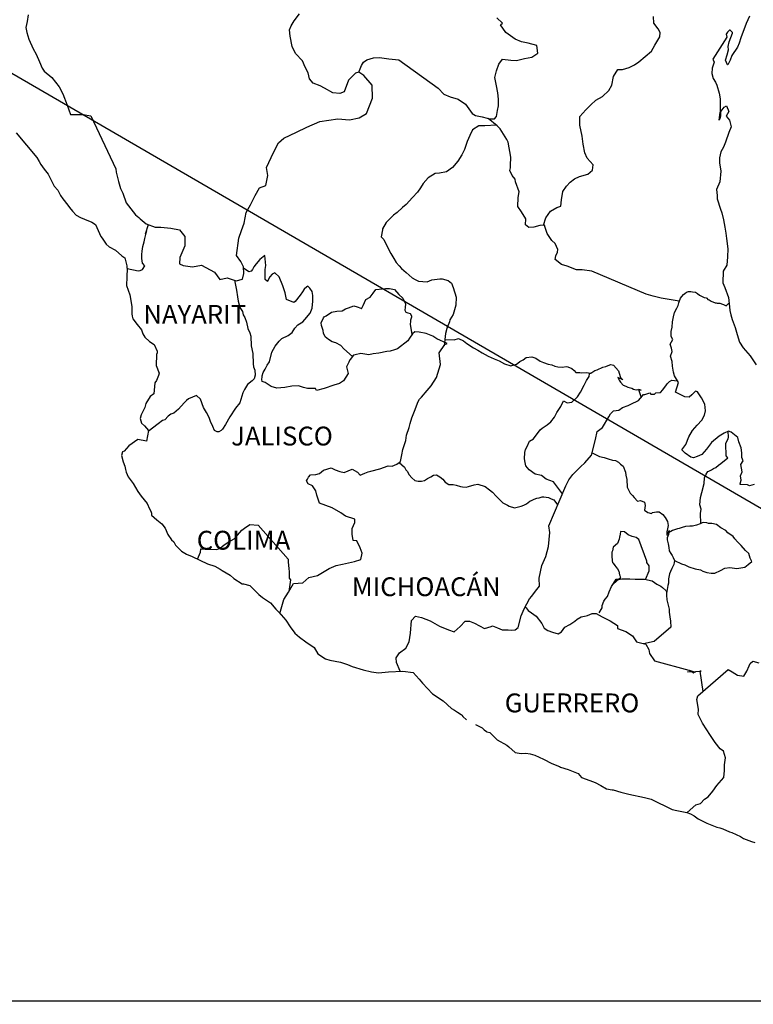
# Model space of a CAD drawing. Units: millimetres. Extents: x 789084 to 799291, y 2760400 to 2762200.
# Drawn here: x 798971 to 799064, y 2761834 to 2761959 of the extents above; entities that cross this region are included whole.
import ezdxf

# ---------------------------------------------------------------- set-up
doc = ezdxf.new("R2010")
doc.units = ezdxf.units.MM
doc.header["$LTSCALE"] = 40
doc.layers.add('Lomo', color=7, linetype='Continuous')
doc.styles.add('ROMANS', font='ROMANS', dxfattribs={"height": 0.2})
picture_1 = doc.add_image_def('image2.jpg', size_in_pixel=(1022, 614))

msp = doc.modelspace()

# ---------------------------------------------------------------- linework, layer by layer
at = {"layer": 'Lomo'}
msp.add_line((798961.11, 2761957.55), (799172.89, 2761834.61, 2.32), dxfattribs=at)
at = {"layer": 'Lomo', "color": 5, "linetype": 'Continuous'}
for p, q in [((798970.04, 2761945.07), (798972.69, 2761941.96)), ((798972.69, 2761941.96), (798972.99, 2761941.42)), ((798972.99, 2761941.42), (798973.19, 2761941.07)), ((798973.19, 2761941.07), (798973.63, 2761940.48)), ((798973.63, 2761940.48), (798974.12, 2761939.84)), ((798974.12, 2761939.84), (798974.9, 2761938.31)), ((798974.9, 2761938.31), (798975.35, 2761937.77)), ((798975.35, 2761937.77), (798975.69, 2761937.13)), ((798975.69, 2761937.13), (798975.98, 2761936.69)), ((798975.98, 2761936.69), (798976.62, 2761935.89)), ((798976.62, 2761935.89), (798976.87, 2761935.6)), ((798976.87, 2761935.6), (798977.21, 2761935.11)), ((798977.21, 2761935.11), (798977.7, 2761934.62)), ((798977.7, 2761934.62), (798978.24, 2761934.32)), ((798978.24, 2761934.32), (798978.78, 2761934.12)), ((798978.78, 2761934.12), (798979.71, 2761933.73)), ((798979.71, 2761933.73), (798980.16, 2761933.43)), ((798980.16, 2761933.43), (798980.84, 2761931.9)), ((798980.84, 2761931.9), (798980.99, 2761931.66)), ((798980.99, 2761931.66), (798981.53, 2761930.91)), ((798981.53, 2761930.91), (798981.92, 2761930.57)), ((798981.92, 2761930.57), (798982.71, 2761930.17)), ((798982.71, 2761930.17), (798983.5, 2761929.44)), ((798983.5, 2761929.44), (798983.89, 2761929.19)), ((798983.89, 2761929.19), (798984.13, 2761928.16)), ((798984.13, 2761928.16), (798984.13, 2761927.96)), ((798984.13, 2761927.96), (798984.18, 2761927.81)), ((798984.18, 2761927.81), (798984.13, 2761926.77)), ((798984.18, 2761927.81), (798984.18, 2761927.81)), ((798984.13, 2761926.77), (798984.09, 2761925.64)), ((798984.09, 2761925.64), (798984.52, 2761924.46)), ((798984.52, 2761924.46), (798984.77, 2761922.97)), ((798984.77, 2761922.97), (798984.78, 2761922.04)), ((798984.78, 2761922.04), (798984.83, 2761921.74)), ((798984.83, 2761921.74), (798984.93, 2761921.4)), ((798984.93, 2761921.4), (798985.47, 2761920.71)), ((798985.47, 2761920.71), (798986.01, 2761920.01)), ((798986.01, 2761920.01), (798986.2, 2761919.52)), ((798986.2, 2761919.52), (798986.45, 2761919.08)), ((798986.45, 2761919.08), (798987.04, 2761918.54)), ((798987.04, 2761918.54), (798987.62, 2761918.14)), ((798987.62, 2761918.14), (798988.02, 2761917.3)), ((798988.02, 2761917.3), (798988.02, 2761917.1)), ((798987.92, 2761916.86), (798987.87, 2761915.48)), ((798988.02, 2761917.1), (798987.92, 2761916.86)), ((798987.87, 2761915.48), (798988.27, 2761914.49)), ((798987.92, 2761913.56), (798987.73, 2761913.25)), ((798988.17, 2761914.19), (798987.92, 2761913.56)), ((798988.27, 2761914.49), (798988.17, 2761914.19)), ((798987.73, 2761913.25), (798987.58, 2761911.88)), ((798987.1, 2761911.53), (798986.56, 2761910.64)), ((798987.58, 2761911.88), (798987.1, 2761911.53)), ((798986.46, 2761910.14), (798985.97, 2761909.21)), ((798986.56, 2761910.64), (798986.46, 2761910.14)), ((798985.97, 2761909.21), (798985.83, 2761908.71)), ((798985.83, 2761908.71), (798986.02, 2761908.13)), ((798986.02, 2761908.13), (798986.41, 2761907.78)), ((798986.41, 2761907.78), (798986.9, 2761907.19)), ((798986.9, 2761907.19), (798986.66, 2761905.85)), ((798985.53, 2761906.05), (798984.41, 2761905.26)), ((798986.66, 2761905.85), (798985.53, 2761906.05)), ((798984.41, 2761905.26), (798983.83, 2761904.56)), ((798984.41, 2761905.26), (798984.41, 2761905.26)), ((798983.58, 2761904.47), (798983.48, 2761904.03)), ((798983.48, 2761904.03), (798983.68, 2761903.23)), ((798983.83, 2761904.56), (798983.58, 2761904.47)), ((798983.68, 2761903.23), (798983.88, 2761902.64)), ((798983.88, 2761902.64), (798983.97, 2761902.25)), ((798983.97, 2761902.25), (798984.07, 2761901.9)), ((798984.07, 2761901.9), (798984.32, 2761901.31)), ((798984.32, 2761901.31), (798984.95, 2761900.43)), ((798984.95, 2761900.43), (798985.55, 2761899.44)), ((798985.55, 2761899.44), (798985.99, 2761898.85)), ((798985.99, 2761898.85), (798986.73, 2761897.91)), ((798986.73, 2761897.91), (798987.02, 2761897.22)), ((798987.02, 2761897.22), (798987.21, 2761896.92)), ((798987.21, 2761896.92), (798987.31, 2761896.68)), ((798987.31, 2761896.68), (798987.31, 2761896.43)), ((798987.31, 2761896.43), (798987.95, 2761895.84)), ((798987.95, 2761895.84), (798988.59, 2761895.3)), ((798988.59, 2761895.3), (798989.03, 2761894.75)), ((798989.03, 2761894.75), (798989.38, 2761893.96)), ((798989.38, 2761893.96), (798989.82, 2761893.28)), ((798989.82, 2761893.28), (798990.12, 2761893.03)), ((798990.12, 2761893.03), (798990.36, 2761892.58)), ((798990.36, 2761892.58), (798991.1, 2761891.84)), ((798991.1, 2761891.84), (798991.74, 2761891.45)), ((798991.74, 2761891.45), (798992.47, 2761891.15)), ((798992.47, 2761891.15), (798994.43, 2761890.22)), ((798994.43, 2761890.22), (798994.43, 2761890.22)), ((798994.43, 2761890.22), (798995.36, 2761889.92)), ((798995.36, 2761889.92), (798996.05, 2761889.53)), ((798996.05, 2761889.53), (798996.29, 2761889.38)), ((798996.29, 2761889.38), (798997.32, 2761888.79)), ((798997.32, 2761888.79), (798997.76, 2761888.35)), ((798997.76, 2761888.35), (798998.84, 2761887.66)), ((798998.84, 2761887.66), (798998.99, 2761887.7)), ((798998.99, 2761887.7), (798998.99, 2761887.7)), ((798998.99, 2761887.7), (798999.83, 2761887.46)), ((798999.83, 2761887.46), (799000.95, 2761886.33)), ((799000.95, 2761886.33), (799001.44, 2761885.93)), ((799001.44, 2761885.93), (799002.42, 2761885.24)), ((799002.42, 2761885.24), (799003.11, 2761884.45)), ((799003.11, 2761884.45), (799003.5, 2761884.06)), ((799003.5, 2761884.06), (799004.38, 2761883.07)), ((799004.38, 2761883.07), (799004.93, 2761882.19)), ((799004.93, 2761882.19), (799005.52, 2761881.39)), ((799005.52, 2761881.39), (799006.15, 2761880.9)), ((799006.15, 2761880.9), (799006.94, 2761880.31)), ((799006.94, 2761880.31), (799008.02, 2761879.57)), ((799008.02, 2761879.57), (799008.46, 2761878.78)), ((799008.46, 2761878.78), (799009.44, 2761878.14)), ((799009.44, 2761878.14), (799009.98, 2761877.95)), ((799009.98, 2761877.95), (799011.35, 2761877.7)), ((799011.35, 2761877.7), (799012.23, 2761877.4)), ((799012.23, 2761877.4), (799012.82, 2761877.16)), ((799012.82, 2761877.16), (799014.25, 2761876.72)), ((799014.25, 2761876.72), (799015.28, 2761876.47)), ((799015.28, 2761876.47), (799016.2, 2761876.37)), ((799016.2, 2761876.37), (799017.48, 2761876.47)), ((799017.48, 2761876.47), (799019.29, 2761876.57)), ((799019.29, 2761876.57), (799020.62, 2761876.38)), ((799020.62, 2761876.38), (799021.35, 2761875.54)), ((799021.35, 2761875.54), (799021.79, 2761875.04)), ((799021.79, 2761875.04), (799023.07, 2761873.67)), ((799023.07, 2761873.67), (799024.44, 2761872.78)), ((799024.44, 2761872.78), (799025.47, 2761871.79)), ((799025.47, 2761871.79), (799025.87, 2761871.6)), ((799025.87, 2761871.6), (799025.87, 2761871.6)), ((799025.87, 2761871.6), (799026.26, 2761871.35)), ((799026.26, 2761871.35), (799026.7, 2761871.05)), ((799026.7, 2761871.05), (799026.79, 2761870.95)), ((799026.79, 2761870.95), (799026.94, 2761870.8)), ((799026.94, 2761870.8), (799027.38, 2761870.37)), ((799028.56, 2761869.77), (799029.39, 2761869.33)), ((799029.39, 2761869.33), (799029.64, 2761869.08)), ((799029.64, 2761869.08), (799029.94, 2761868.89)), ((799029.94, 2761868.89), (799029.99, 2761868.83)), ((799029.99, 2761868.83), (799030.38, 2761868.74)), ((799030.38, 2761868.74), (799031.31, 2761867.8)), ((799031.31, 2761867.8), (799032.53, 2761867.16)), ((799032.53, 2761867.16), (799032.78, 2761866.91)), ((799032.78, 2761866.91), (799033.57, 2761866.23)), ((799033.57, 2761866.23), (799034.35, 2761866.08)), ((799034.35, 2761866.08), (799034.94, 2761866.13)), ((799034.94, 2761866.13), (799035.48, 2761866.03)), ((799035.48, 2761866.03), (799036.11, 2761865.88)), ((799036.11, 2761865.88), (799037.19, 2761865.34)), ((799037.19, 2761865.34), (799038.27, 2761864.8)), ((799038.27, 2761864.8), (799039.25, 2761864.41)), ((799039.25, 2761864.41), (799039.35, 2761864.36)), ((799039.35, 2761864.36), (799040.33, 2761864.06)), ((799040.33, 2761864.06), (799041.6, 2761863.52)), ((799041.6, 2761863.52), (799042.05, 2761863.03)), ((799042.05, 2761863.03), (799043.08, 2761862.63)), ((799043.08, 2761862.63), (799043.76, 2761862.39)), ((799043.76, 2761862.39), (799044.5, 2761861.99)), ((799044.5, 2761861.99), (799045.23, 2761861.6)), ((799045.23, 2761861.6), (799045.92, 2761861.45)), ((799045.92, 2761861.45), (799046.07, 2761861.45)), ((799046.07, 2761861.45), (799047.05, 2761861.15)), ((799047.05, 2761861.15), (799048.08, 2761860.91)), ((799048.08, 2761860.91), (799050.04, 2761860.47)), ((799050.04, 2761860.47), (799050.92, 2761860.27)), ((799050.92, 2761860.27), (799053.57, 2761858.94)), ((799053.57, 2761858.94), (799054.16, 2761858.84)), ((799054.16, 2761858.84), (799055.43, 2761858.59)), ((799055.43, 2761858.59), (799055.92, 2761858.4)), ((799055.92, 2761858.4), (799056.36, 2761858.16)), ((799056.36, 2761858.16), (799056.9, 2761857.76)), ((799056.9, 2761857.76), (799057.98, 2761857.22)), ((799057.98, 2761857.22), (799059.26, 2761856.72)), ((799059.26, 2761856.72), (799059.65, 2761856.63)), ((799059.65, 2761856.63), (799060.04, 2761856.48)), ((799060.04, 2761856.48), (799060.87, 2761856.13)), ((799060.87, 2761856.13), (799061.17, 2761856.04)), ((799061.17, 2761856.04), (799062.3, 2761855.5)), ((799062.3, 2761855.5), (799062.68, 2761855.25)), ((799062.68, 2761855.25), (799063.67, 2761854.9)), ((799063.67, 2761854.9), (799064.11, 2761854.76))]:
    msp.add_line(p, q, dxfattribs=at)
at = {"layer": 'Lomo', "color": 7, "linetype": 'Continuous'}
for p, q in [((799001.07, 2761928.96), (799000.63, 2761928.42)), ((799001.71, 2761929.46), (799001.07, 2761928.96)), ((799001.86, 2761928.22), (799001.71, 2761929.46)), ((798999.69, 2761927.39), (798999.01, 2761927.88)), ((798999.99, 2761927.48), (798999.69, 2761927.39)), ((799000.14, 2761927.68), (798999.99, 2761927.48)), ((799000.33, 2761928.02), (799000.14, 2761927.68)), ((799000.63, 2761928.42), (799000.33, 2761928.02)), ((799001.75, 2761927.68), (799001.86, 2761928.22)), ((799001.75, 2761927.18), (799001.75, 2761927.68)), ((799002.98, 2761927.28), (799002.64, 2761927.08)), ((799003.53, 2761926.74), (799002.98, 2761927.28)), ((799001.75, 2761926.4), (799001.75, 2761927.18)), ((799002.05, 2761926.15), (799001.75, 2761926.4)), ((799002.35, 2761926.74), (799002.05, 2761926.2)), ((799002.05, 2761926.2), (799002.05, 2761926.15)), ((799002.64, 2761927.08), (799002.35, 2761926.74)), ((799004.02, 2761925.6), (799003.53, 2761926.74)), ((799004.31, 2761924.72), (799004.02, 2761925.6)), ((799004.46, 2761923.88), (799004.31, 2761924.72)), ((799006.53, 2761924.86), (799006.22, 2761924.42)), ((799006.72, 2761925.2), (799006.53, 2761924.86)), ((799007.06, 2761925.5), (799006.72, 2761925.2)), ((799007.21, 2761925.55), (799007.06, 2761925.5)), ((799007.45, 2761925.3), (799007.21, 2761925.55)), ((799007.75, 2761924.91), (799007.45, 2761925.3)), ((799007.85, 2761924.37), (799007.75, 2761924.91)), ((799005.4, 2761923.48), (799004.46, 2761923.88)), ((799005.59, 2761923.63), (799005.4, 2761923.48)), ((799006.22, 2761924.42), (799005.59, 2761923.63)), ((799007.76, 2761922.79), (799007.85, 2761923.68)), ((799007.85, 2761923.68), (799007.85, 2761924.37)), ((799007.51, 2761922.14), (799007.76, 2761922.79)), ((799005.93, 2761920.63), (799006.57, 2761921.02)), ((799006.57, 2761921.02), (799006.82, 2761921.31)), ((799006.82, 2761921.31), (799007.51, 2761922.14)), ((799004.71, 2761919.29), (799005.2, 2761919.68)), ((799005.2, 2761919.68), (799005.54, 2761920.23)), ((799005.54, 2761920.23), (799005.93, 2761920.63)), ((799020.82, 2761919.76), (799020.52, 2761919.52)), ((799021.36, 2761919.71), (799020.82, 2761919.76)), ((799022.24, 2761919.56), (799021.36, 2761919.71)), ((799003.04, 2761917.92), (799003.54, 2761918.56)), ((799003.54, 2761918.56), (799003.88, 2761918.9)), ((799003.88, 2761918.9), (799004.71, 2761919.29)), ((799019.93, 2761918.63), (799018.61, 2761917.59)), ((799020.13, 2761918.93), (799019.93, 2761918.63)), ((799020.52, 2761919.52), (799020.13, 2761918.93)), ((799023.12, 2761919.21), (799022.24, 2761919.56)), ((799023.61, 2761918.87), (799023.12, 2761919.21)), ((799024.95, 2761918.27), (799023.61, 2761918.87)), ((799002.31, 2761915.94), (799002.6, 2761917.18)), ((799002.6, 2761917.18), (799003.04, 2761917.92)), ((799017.24, 2761917.25), (799016.25, 2761917.06)), ((799017.67, 2761917.3), (799017.24, 2761917.25)), ((799018.22, 2761917.45), (799017.67, 2761917.3)), ((799018.61, 2761917.59), (799018.22, 2761917.45)), ((799018.61, 2761917.59), (799018.61, 2761917.59)), ((799023.91, 2761917.1), (799024.65, 2761918.13)), ((799024.65, 2761918.13), (799024.95, 2761918.27)), ((799002.01, 2761915.5), (799002.31, 2761915.94)), ((799012.52, 2761916.18), (799012.42, 2761915.88)), ((799012.57, 2761916.22), (799012.52, 2761916.18)), ((799013.01, 2761916.77), (799012.57, 2761916.22)), ((799013.21, 2761916.82), (799013.01, 2761916.77)), ((799013.94, 2761917.01), (799013.21, 2761916.82)), ((799014.97, 2761916.82), (799013.94, 2761917.01)), ((799015.52, 2761916.96), (799014.97, 2761916.82)), ((799016.25, 2761917.06), (799015.52, 2761916.96)), ((799024.07, 2761915.62), (799023.91, 2761917.1)), ((799001.52, 2761914.56), (799001.77, 2761915.01)), ((799001.77, 2761915.01), (799002.01, 2761915.5)), ((799012.42, 2761915.88), (799012.13, 2761915.29)), ((799012.13, 2761915.29), (799012.18, 2761915.14)), ((799012.18, 2761915.14), (799012.33, 2761914.45)), ((799023.57, 2761913.94), (799023.91, 2761915.03)), ((799023.91, 2761915.03), (799024.07, 2761915.62)), ((799001.32, 2761913.68), (799001.37, 2761914.03)), ((799001.37, 2761913.43), (799001.32, 2761913.68)), ((799001.37, 2761914.17), (799001.52, 2761914.56)), ((799001.37, 2761914.03), (799001.37, 2761914.17)), ((799001.77, 2761913.29), (799001.37, 2761913.43)), ((799011.74, 2761913.52), (799011.24, 2761913.17)), ((799012.33, 2761914.45), (799011.74, 2761913.52)), ((799022.89, 2761912.9), (799023.57, 2761913.94)), ((799002.51, 2761912.79), (799001.77, 2761913.29)), ((799003.24, 2761912.6), (799002.51, 2761912.79)), ((799004.27, 2761912.69), (799003.24, 2761912.6)), ((799005.15, 2761912.84), (799004.27, 2761912.69)), ((799005.99, 2761912.88), (799005.15, 2761912.84)), ((799006.63, 2761912.68), (799005.99, 2761912.88)), ((799007.17, 2761912.53), (799006.63, 2761912.68)), ((799008.15, 2761912.53), (799007.17, 2761912.53)), ((799008.3, 2761912.29), (799008.15, 2761912.53)), ((799008.15, 2761912.53), (799008.15, 2761912.53)), ((799009.28, 2761912.53), (799008.3, 2761912.29)), ((799010.51, 2761912.98), (799009.28, 2761912.53)), ((799011.24, 2761913.17), (799010.51, 2761912.98)), ((799021.66, 2761911.43), (799022.4, 2761912.31)), ((799022.4, 2761912.31), (799022.89, 2761912.9)), ((799021.22, 2761910.89), (799021.41, 2761911.18)), ((799021.41, 2761911.18), (799021.66, 2761911.43)), ((799020.43, 2761908.82), (799020.78, 2761909.66)), ((799020.78, 2761909.66), (799021.22, 2761910.89)), ((799020.23, 2761908.08), (799020.43, 2761908.82)), ((799019.75, 2761906.6), (799020.09, 2761907.58)), ((799020.09, 2761907.58), (799020.23, 2761908.08)), ((799019.31, 2761904.78), (799019.65, 2761905.91)), ((799019.65, 2761905.91), (799019.75, 2761906.6)), ((799019.16, 2761904.09), (799019.31, 2761904.78)), ((799019.01, 2761903.25), (799019.16, 2761904.09)), ((799008.7, 2761901.74), (799009.19, 2761902.13)), ((799009.19, 2761902.13), (799010.17, 2761902.43)), ((799010.17, 2761902.43), (799010.67, 2761902.18)), ((799010.67, 2761902.18), (799011.25, 2761901.98)), ((799012.34, 2761902.08), (799012.82, 2761902.27)), ((799012.82, 2761902.27), (799013.51, 2761901.88)), ((799015.23, 2761902.02), (799016.36, 2761902.32)), ((799016.36, 2761902.32), (799017.44, 2761902.71)), ((799017.44, 2761902.71), (799017.93, 2761902.66)), ((799017.93, 2761902.66), (799018.52, 2761902.9)), ((799018.52, 2761902.9), (799019.01, 2761903.25)), ((799007.03, 2761900.8), (799007.13, 2761901)), ((799007.13, 2761901), (799007.28, 2761901.24)), ((799007.28, 2761901.24), (799007.52, 2761901.54)), ((799007.52, 2761901.54), (799008.21, 2761901.59)), ((799008.21, 2761901.59), (799008.7, 2761901.74)), ((799011.25, 2761901.98), (799011.84, 2761901.83)), ((799011.84, 2761901.83), (799012.34, 2761902.08)), ((799013.51, 2761901.88), (799013.86, 2761901.53)), ((799013.86, 2761901.53), (799014.45, 2761901.78)), ((799014.45, 2761901.78), (799014.89, 2761901.92)), ((799014.89, 2761901.92), (799015.23, 2761902.02)), ((799007.23, 2761900.4), (799007.03, 2761900.8)), ((799007.77, 2761900.16), (799007.23, 2761900.4)), ((799008.21, 2761899.52), (799007.77, 2761900.16)), ((799008.36, 2761898.98), (799008.21, 2761899.52)), ((799008.7, 2761897.94), (799008.36, 2761898.98)), ((799010.28, 2761897.35), (799008.7, 2761897.94)), ((799011.4, 2761896.7), (799010.28, 2761897.35)), ((799012, 2761896.31), (799011.4, 2761896.7)), ((799013.17, 2761895.91), (799012, 2761896.31)), ((799013.17, 2761895.47), (799013.17, 2761895.91)), ((798998.78, 2761894.5), (798999.13, 2761894.75)), ((798999.13, 2761894.75), (798999.82, 2761895.24)), ((798999.82, 2761895.24), (799000.85, 2761895.14)), ((799000.85, 2761895.14), (799004.68, 2761890.8)), ((799012.83, 2761894.73), (799013.17, 2761895.47)), ((799012.83, 2761893.99), (799012.83, 2761894.73)), ((798997.12, 2761893.03), (798997.8, 2761893.42)), ((798997.8, 2761893.42), (798998.25, 2761893.87)), ((798998.25, 2761893.87), (798998.78, 2761894.5)), ((799012.98, 2761893.2), (799012.83, 2761893.99)), ((798993.54, 2761891.7), (798993.58, 2761892.15)), ((798993.58, 2761892.15), (798994.22, 2761892.1)), ((798994.22, 2761892.1), (798994.86, 2761892.1)), ((798994.86, 2761892.1), (798995.59, 2761892.05)), ((798995.59, 2761892.05), (798996.04, 2761892.24)), ((798996.04, 2761892.24), (798996.53, 2761892.64)), ((798996.53, 2761892.64), (798997.12, 2761893.03)), ((799013.42, 2761893.15), (799012.98, 2761893.2)), ((799013.86, 2761892.26), (799013.42, 2761893.15)), ((799014.11, 2761891.57), (799013.86, 2761892.26)), ((798993.15, 2761890.83), (798993.54, 2761891.7)), ((799013.96, 2761890.78), (799014.11, 2761891.57)), ((799004.68, 2761890.8), (799004.68, 2761890.45)), ((799004.68, 2761890.45), (799004.73, 2761890.06)), ((799004.73, 2761890.06), (799004.78, 2761889.57)), ((799008.41, 2761888.73), (799009.89, 2761889.61)), ((799009.89, 2761889.61), (799010.82, 2761890)), ((799010.82, 2761890), (799011.61, 2761890.2)), ((799011.61, 2761890.2), (799013.12, 2761890.54)), ((799013.12, 2761890.54), (799013.96, 2761890.78)), ((799004.78, 2761889.57), (799004.83, 2761889.27)), ((799004.83, 2761889.27), (799004.83, 2761889.08)), ((799004.83, 2761889.08), (799004.83, 2761888.38)), ((799004.83, 2761888.38), (799004.98, 2761888.19)), ((799006.55, 2761887.79), (799007.33, 2761888.48)), ((799007.33, 2761888.48), (799008.41, 2761888.73)), ((799004.73, 2761886.61), (799005.37, 2761887.74)), ((799004.98, 2761888.19), (799004.79, 2761886.72)), ((799005.37, 2761887.74), (799006.55, 2761887.79)), ((799004.15, 2761885.67), (799004.73, 2761886.61)), ((799003.62, 2761883.92), (799004.15, 2761885.67))]:
    msp.add_line(p, q, dxfattribs=at)
for points in [[(798971.58, 2761960.11), (798971.48, 2761959.27), (798971.29, 2761958.49), (798971.43, 2761957.85), (798971.68, 2761957.01), (798972.22, 2761955.77), (798972.62, 2761955.09), (798973.01, 2761954.14), (798973.35, 2761953.31), (798973.64, 2761952.92), (798974.58, 2761952.12), (798975.52, 2761950.94), (798976, 2761950.05), (798976.55, 2761948.62), (798976.99, 2761947.43), (798978.61, 2761947.43), (798979.55, 2761947.24), (798982.74, 2761940.52), (798982.79, 2761940.08), (798983.09, 2761938.9), (798983.34, 2761938.01), (798983.62, 2761937.42), (798984.07, 2761936.18), (798984.66, 2761935.4), (798985.25, 2761934.66), (798985.69, 2761934.31), (798985.84, 2761934.16), (798986.63, 2761933.52), (798987.76, 2761933.07), (798988.49, 2761933.07), (798989.77, 2761932.97), (798990.85, 2761932.72), (798991.54, 2761931.88), (798991.54, 2761930.7), (798990.9, 2761929.22), (798990.85, 2761928.43), (798991.3, 2761928.19), (798992.52, 2761928.04), (798993.65, 2761928.23), (798995.32, 2761927.35), (798996.01, 2761926.4), (798996.94, 2761926.65), (798998.07, 2761926.26), (798998.86, 2761926.45), (798999.05, 2761927.19), (798999.01, 2761928.02), (798998.66, 2761928.72), (798998.12, 2761929.46), (798998.41, 2761931.68), (798998.76, 2761932.66), (798999.1, 2761933.6), (798999.35, 2761934.93), (798999.89, 2761935.91), (799000.47, 2761937.1), (799001.06, 2761938.08), (799001.85, 2761938.37), (799002.09, 2761939.66), (799001.94, 2761940.69), (799002.82, 2761942.57), (799003.47, 2761943.8), (799004.15, 2761944.43), (799005.77, 2761945.17), (799007.05, 2761945.81), (799008.72, 2761946.55), (799011.02, 2761946.89), (799012.5, 2761946.74), (799013.72, 2761946.98), (799014.66, 2761947.57), (799015.44, 2761949.49), (799015.39, 2761951.17), (799014.31, 2761952.4), (799013.67, 2761952.8), (799013.28, 2761952.7), (799012.39, 2761951.81), (799011.81, 2761950.29), (799011.27, 2761950.09), (799010.38, 2761950.19), (799009.3, 2761950.78), (799008.76, 2761951.08), (799007.88, 2761951.43), (799007.39, 2761951.97), (799007.24, 2761952.71), (799007.24, 2761952.71), (799006.84, 2761953.45), (799006.51, 2761954.25), (799005.62, 2761955.18), (799005.22, 2761956.07), (799004.93, 2761957.4), (799004.88, 2761958.19), (799005.07, 2761958.73), (799005.46, 2761959.33), (799006.15, 2761960.25)], [(799037.21, 2761933.33), (799037.51, 2761934.27), (799038.09, 2761935.11), (799038.88, 2761935.6), (799039.42, 2761935.75), (799039.47, 2761936.54), (799039.66, 2761937.63), (799040.11, 2761938.31), (799040.6, 2761938.81), (799041.13, 2761939.25), (799041.77, 2761939.54), (799042.85, 2761939.84), (799043.45, 2761940.34), (799043.54, 2761941.02), (799042.75, 2761941.86), (799042.46, 2761942.55), (799042.26, 2761943.63), (799042.11, 2761944.67), (799041.82, 2761946.05), (799041.82, 2761947.18), (799042.6, 2761948.02), (799043.24, 2761948.66), (799043.88, 2761949.25), (799044.71, 2761949.7), (799045.5, 2761950.48), (799045.89, 2761951.17), (799046.13, 2761952.26), (799046.67, 2761953.14), (799047.26, 2761953.14), (799048.1, 2761953.39), (799048.78, 2761953.73), (799049.33, 2761954.12), (799050.16, 2761954.81), (799050.95, 2761955.5), (799051.39, 2761956.24), (799052.03, 2761957.32), (799052.07, 2761957.87), (799051.78, 2761958.31), (799051.23, 2761959.05), (799051.19, 2761959.89)], [(799013.67, 2761952.8), (799014.02, 2761953.64), (799014.26, 2761954.08), (799014.7, 2761954.38), (799015.54, 2761954.62), (799016.32, 2761954.67), (799017.5, 2761954.52), (799018.78, 2761954.37), (799023.79, 2761950.76), (799024.53, 2761950.03), (799025.31, 2761949.68), (799026.34, 2761949.38), (799027.28, 2761948.74), (799028.12, 2761947.55), (799028.56, 2761947.3), (799029.39, 2761947.11), (799030.03, 2761946.95), (799030.38, 2761946.86), (799030.96, 2761946.86), (799031.21, 2761947.16), (799031.36, 2761947.94), (799031.45, 2761948.53), (799031.45, 2761949.37), (799031.4, 2761950.16), (799031.2, 2761951.09), (799031.01, 2761952.14), (799031.2, 2761952.98), (799031.5, 2761953.81), (799031.99, 2761954.45), (799033.02, 2761954.35), (799033.76, 2761954.3), (799034.79, 2761954.54), (799035.72, 2761954.74), (799036.46, 2761955.23), (799036.36, 2761956.21), (799035.23, 2761956.51), (799034.39, 2761956.66), (799033.61, 2761957.01), (799032.42, 2761957.85), (799031.74, 2761958.84), (799031.99, 2761959.04), (799031.25, 2761959.72)], [(799031.22, 2761946.05), (799029.74, 2761945.97), (799028.95, 2761945.97), (799028.16, 2761945.48), (799027.82, 2761944.74), (799027.48, 2761944), (799027.14, 2761942.97), (799026.79, 2761942.28), (799026.3, 2761941.49), (799025.62, 2761940.66), (799024.83, 2761940.11), (799023.94, 2761939.97), (799023.41, 2761939.92), (799022.52, 2761939.38), (799021.88, 2761938.64), (799021.55, 2761938.1), (799021.15, 2761937.55), (799020.51, 2761936.87), (799019.72, 2761935.98), (799019.23, 2761935.58), (799018.55, 2761934.95), (799018.1, 2761934.6), (799017.17, 2761933.67), (799016.68, 2761932.88), (799016.68, 2761932.73), (799016.54, 2761931.85), (799016.88, 2761931.5), (799017.37, 2761930.46), (799017.77, 2761929.72), (799018.16, 2761929.08), (799018.45, 2761928.59), (799018.84, 2761928.15), (799019.14, 2761927.8), (799019.73, 2761927.31), (799020.08, 2761926.96), (799020.47, 2761926.61), (799020.86, 2761926.42), (799021.3, 2761926.22), (799021.84, 2761926.17), (799022.39, 2761926.12), (799022.98, 2761926.36), (799024, 2761926.51), (799024.3, 2761926.51), (799025.04, 2761926.31), (799025.48, 2761925.97), (799025.68, 2761925.38), (799026.07, 2761924.19), (799026.02, 2761923.15), (799025.87, 2761922.56), (799025.68, 2761921.97), (799025.28, 2761921.28), (799025.23, 2761921.04), (799024.95, 2761920.3), (799024.89, 2761920.2), (799024.74, 2761919.56), (799024.54, 2761917.98)], [(799054.49, 2761923.64), (799052.19, 2761924.05), (799051.17, 2761924.3), (799050.28, 2761924.54), (799043.35, 2761927.47), (799042.13, 2761927.67), (799041.39, 2761927.67), (799040.21, 2761928.11), (799039.47, 2761928.31), (799038.69, 2761928.95), (799038.78, 2761929.44), (799038.98, 2761929.89), (799039.03, 2761930.24), (799038.69, 2761931.02), (799038.24, 2761931.37), (799037.65, 2761932.26), (799037.31, 2761933.29), (799037.36, 2761933.34), (799036.72, 2761933.29), (799035.98, 2761933.1), (799035.34, 2761933.05), (799034.9, 2761933.39), (799034.95, 2761934.13), (799034.41, 2761935.02), (799033.92, 2761935.71), (799033.96, 2761936.85), (799034.11, 2761937.59), (799033.62, 2761938.87), (799033.57, 2761939.21), (799033.23, 2761939.66), (799032.93, 2761940.3), (799032.98, 2761940.64), (799032.98, 2761940.94), (799033.03, 2761941.97), (799032.69, 2761943.9), (799032.53, 2761944.24), (799031.7, 2761945.58), (799031.55, 2761945.72), (799031.31, 2761945.97), (799030.15, 2761946.93)], [(798984.18, 2761927.81), (798985.6, 2761927.51), (798985.85, 2761927.55), (798986.14, 2761927.7), (798986.43, 2761928.15), (798986.14, 2761928.49), (798986.04, 2761929.08), (798986.04, 2761929.62), (798986.09, 2761930.02), (798986.14, 2761930.32), (798986.18, 2761930.61), (798986.34, 2761931.2), (798986.43, 2761931.65), (798986.67, 2761932.49), (798986.53, 2761932.24), (798986.92, 2761933.4)], [(798997.84, 2761926.34), (798998.13, 2761925.07), (798998.22, 2761924.23), (798998.32, 2761923.64), (798998.52, 2761922.85), (798998.87, 2761922.36), (798998.96, 2761921.92), (798999.16, 2761921.57), (798999.4, 2761920.98), (798999.55, 2761920.19), (798999.8, 2761919.64), (798999.95, 2761919.2), (798999.99, 2761917.97), (799000.2, 2761916.98), (799000.24, 2761915.7), (799000.29, 2761915.3), (799000.44, 2761914.86), (799000.49, 2761914.22), (799000.34, 2761913.78), (799000.09, 2761913.53), (798999.51, 2761913.05), (798999.12, 2761912.4), (798998.92, 2761912.01), (798998.53, 2761910.73), (798997.99, 2761910.03), (798997.25, 2761908.95), (798996.71, 2761907.96), (798996.32, 2761907.37), (798996.17, 2761907.18), (798995.88, 2761907.03), (798995.63, 2761907.03), (798995.29, 2761907.18), (798995.1, 2761907.72), (798994.8, 2761908.36), (798994.65, 2761908.86), (798994.3, 2761909.5), (798993.91, 2761910.14), (798993.52, 2761911.18), (798993.03, 2761911.67), (798992, 2761911.23), (798991.75, 2761911.03), (798991.46, 2761910.73), (798990.72, 2761909.9), (798990.14, 2761909.41), (798989.74, 2761909.26), (798989.4, 2761909.01), (798989, 2761908.57), (798988.71, 2761908.48), (798988.12, 2761908.03), (798986.88, 2761907.07)], [(799012.88, 2761916.6), (799011.78, 2761917.61), (799011.39, 2761918), (799010.75, 2761918.35), (799010.31, 2761918.5), (799009.82, 2761918.79), (799009.38, 2761919.14), (799009.18, 2761919.58), (799009.13, 2761919.93), (799008.93, 2761920.57), (799008.88, 2761920.91), (799009.17, 2761921.55), (799009.27, 2761921.65), (799009.52, 2761921.8), (799010.21, 2761922.24), (799010.89, 2761922.39), (799011.58, 2761922.44), (799011.98, 2761922.68), (799012.37, 2761922.83), (799013.06, 2761923.08), (799013.49, 2761922.93), (799013.94, 2761922.78), (799014.04, 2761922.68), (799014.23, 2761923.13), (799014.58, 2761923.86), (799015.12, 2761924.15), (799015.51, 2761924.7), (799015.85, 2761925.14), (799017.08, 2761925.29), (799017.57, 2761925.29), (799018.21, 2761925.14), (799018.8, 2761924.5), (799019.29, 2761924.05), (799019.44, 2761923.66), (799019.64, 2761923.31), (799019.58, 2761922.87), (799019.54, 2761922.53), (799019.68, 2761922.28), (799019.93, 2761922.18), (799020.23, 2761922.08), (799020.38, 2761921.78), (799020.38, 2761921.63), (799020.27, 2761921.24), (799020.27, 2761921.09), (799020.23, 2761920.75), (799020.45, 2761919.4)], [(799064, 2761900.32), (799063.41, 2761900.17), (799063.16, 2761900.27), (799062.23, 2761900.32), (799062.23, 2761900.42), (799062.38, 2761900.86), (799062.28, 2761901.41), (799062.48, 2761901.95), (799062.33, 2761902.88), (799062.62, 2761903.33), (799062.47, 2761903.77), (799062.47, 2761904.36), (799062.47, 2761904.36), (799062.38, 2761905), (799062.08, 2761905.75), (799061.93, 2761906.29), (799061.1, 2761906.98), (799060.75, 2761907.12), (799060.21, 2761906.84), (799059.57, 2761906.49), (799058.59, 2761905.65), (799057.95, 2761904.81), (799057.37, 2761904.13), (799056.78, 2761903.88), (799056.29, 2761903.73), (799055.94, 2761903.79), (799055.25, 2761904.33), (799054.81, 2761904.72), (799055.31, 2761905.41), (799055.7, 2761906.4), (799056.19, 2761907.19), (799056.78, 2761907.87), (799057.36, 2761908.52), (799057.71, 2761909.15), (799057.81, 2761909.69), (799057.75, 2761910.53), (799057.32, 2761911.37), (799056.82, 2761912.11), (799056.53, 2761912.21), (799056.09, 2761911.72), (799055.74, 2761911.43), (799055.2, 2761911.47), (799054.02, 2761912.07), (799054.37, 2761913.3), (799053.87, 2761914.14), (799053.77, 2761914.63), (799053.63, 2761915.37), (799053.57, 2761915.96), (799053.38, 2761916.65), (799053.57, 2761917.25), (799053.48, 2761917.69), (799053.33, 2761918.19), (799053.67, 2761918.77), (799053.47, 2761919.17), (799053.47, 2761919.81), (799053.57, 2761920.35), (799053.62, 2761921.04), (799053.77, 2761921.68), (799053.87, 2761922.22), (799054.16, 2761922.77), (799054.36, 2761923.11), (799054.41, 2761923.45), (799054.65, 2761924.05), (799054.8, 2761924.24), (799055.04, 2761924.49), (799055.19, 2761924.64), (799055.39, 2761924.79), (799055.64, 2761924.89), (799055.97, 2761924.89), (799056.17, 2761924.83), (799056.56, 2761924.79), (799056.81, 2761924.64), (799057.05, 2761924.44), (799057.64, 2761924.14), (799057.89, 2761924.09), (799057.99, 2761924.04), (799058.14, 2761923.89), (799058.28, 2761923.84), (799058.53, 2761923.65), (799059.07, 2761923.45), (799059.17, 2761923.45), (799059.32, 2761923.4), (799059.66, 2761923.39), (799060, 2761923.3), (799060.1, 2761923.25), (799060.3, 2761923.15), (799060.45, 2761923.05), (799060.45, 2761923.05), (799060.83, 2761923.45)], [(799024.65, 2761918.8), (799025.83, 2761918.72), (799026.37, 2761918.92), (799027.01, 2761918.62), (799027.45, 2761918.27), (799028.29, 2761917.73), (799028.82, 2761917.43), (799029.37, 2761917.08), (799030.15, 2761916.64), (799030.93, 2761916.3), (799031.57, 2761916.05), (799032.22, 2761915.7), (799033.05, 2761915.45), (799033.78, 2761915.65), (799033.93, 2761915.75), (799034.18, 2761916), (799034.62, 2761916.19), (799035.01, 2761916.49), (799035.7, 2761916.59), (799036.24, 2761916.39), (799036.78, 2761916.04), (799037.18, 2761915.84), (799037.81, 2761915.64), (799038.25, 2761915.55), (799038.65, 2761915.4), (799039.04, 2761915.3), (799039.63, 2761915.24), (799040.07, 2761915.34), (799040.31, 2761915.29), (799040.81, 2761915.09), (799041.1, 2761914.85), (799041.3, 2761914.6), (799041.84, 2761914.6), (799042.09, 2761914.55), (799042.73, 2761914.6), (799043.12, 2761914.5), (799043.26, 2761914.5), (799043.07, 2761914.4), (799043.07, 2761914.45), (799043.36, 2761914.6), (799043.75, 2761914.85), (799044.05, 2761914.94), (799044.74, 2761915.24), (799045.13, 2761915.34), (799045.42, 2761915.48), (799045.76, 2761915.58), (799046.11, 2761915.53), (799046.75, 2761914.79), (799046.85, 2761914.5), (799047, 2761913.95), (799047.29, 2761913.66), (799046.65, 2761913.95), (799046.85, 2761913.61), (799047, 2761913.36), (799047.34, 2761912.96), (799047.69, 2761912.82), (799047.93, 2761912.72), (799048.43, 2761912.57), (799048.67, 2761912.47), (799049.01, 2761912.37), (799049.21, 2761912.42), (799049.65, 2761912.32), (799049.65, 2761912.32), (799049.3, 2761912.4), (799049.62, 2761911.41)], [(799018.95, 2761876.56), (799018.49, 2761877.66), (799018.44, 2761878.26), (799018.88, 2761878.89), (799019.67, 2761879.49), (799020.11, 2761880.28), (799020.25, 2761881.41), (799020.4, 2761883.03), (799020.89, 2761883.58), (799021.68, 2761883.38), (799022.76, 2761882.98), (799023.94, 2761882.29), (799025.12, 2761881.84), (799025.81, 2761881.55), (799026.59, 2761882.23), (799027.23, 2761882.93), (799027.77, 2761882.93), (799028.41, 2761882.68), (799029.69, 2761881.99), (799030.52, 2761882.23), (799030.72, 2761882.33), (799031.36, 2761882.09), (799031.95, 2761881.83), (799032.68, 2761881.83), (799033.12, 2761881.78), (799033.61, 2761881.83), (799033.96, 2761882.13), (799034.35, 2761883.6), (799034.74, 2761884.49), (799035.43, 2761885.78), (799035.72, 2761886.12), (799036.16, 2761886.76), (799036.71, 2761887.4), (799036.65, 2761888.38), (799036.99, 2761890.01), (799037.48, 2761891.14), (799037.83, 2761892.43), (799038.02, 2761894.2), (799037.87, 2761895.08), (799040.03, 2761900.16), (799040.43, 2761900.9), (799040.92, 2761901.59), (799041.9, 2761902.58), (799042.44, 2761903.07), (799043.32, 2761904.05), (799043.82, 2761906.07), (799044.05, 2761907.05), (799044.69, 2761907.6), (799045.53, 2761908.93), (799045.72, 2761909.32), (799046.12, 2761909.71), (799046.81, 2761909.77), (799047.25, 2761910.11), (799047.98, 2761910.36), (799048.32, 2761910.55), (799049.31, 2761911), (799049.75, 2761911.58), (799049.94, 2761911.78), (799050.09, 2761911.78), (799050.73, 2761911.98), (799050.88, 2761911.83), (799051.32, 2761911.83), (799051.52, 2761911.98), (799052.11, 2761912.02), (799052.4, 2761912.37), (799052.84, 2761913), (799052.94, 2761913.15), (799053.24, 2761913.45), (799053.53, 2761913.6), (799054.22, 2761913.54)], [(799039.6, 2761899.13), (799038.47, 2761900.65), (799037.53, 2761901), (799036.94, 2761901.45), (799036.15, 2761901.65), (799035.37, 2761902.19), (799034.97, 2761902.68), (799034.88, 2761903.13), (799034.78, 2761903.57), (799034.82, 2761904.41), (799034.92, 2761904.8), (799035.12, 2761905.15), (799035.42, 2761905.83), (799035.91, 2761906.13), (799036.79, 2761907.27), (799037.03, 2761907.51), (799037.67, 2761907.9), (799038.12, 2761908.3), (799038.6, 2761908.89), (799038.9, 2761909.48), (799039.39, 2761910.27), (799039.73, 2761910.96), (799040.22, 2761910.71), (799040.81, 2761910.81), (799041.54, 2761911.49), (799041.89, 2761912.09), (799042.38, 2761912.98), (799042.67, 2761913.56), (799043.02, 2761914.06), (799043.07, 2761914.4)], [(799057.25, 2761895.36), (799057.17, 2761896.64), (799057.28, 2761897.17), (799057.12, 2761897.72), (799057.17, 2761898.65), (799057.37, 2761899.3), (799057.67, 2761900.43), (799057.71, 2761901.17), (799057.91, 2761901.66), (799058.11, 2761901.96), (799058.26, 2761902), (799058.59, 2761902.2), (799058.84, 2761902.35), (799059.14, 2761902.49), (799059.48, 2761902.79), (799059.78, 2761902.99), (799060.66, 2761903.72), (799060.46, 2761903.97), (799060.46, 2761904.37), (799060.41, 2761905.11), (799060.41, 2761905.55), (799060.46, 2761905.65), (799060.7, 2761906.14), (799060.75, 2761906.34), (799060.7, 2761907.1)], [(799043.39, 2761904.35), (799044.31, 2761903.9), (799044.94, 2761903.75), (799045.43, 2761903.6), (799045.97, 2761903.4), (799046.37, 2761903.36), (799046.76, 2761903.16), (799047.01, 2761902.91), (799047.35, 2761902.66), (799047.65, 2761901.88), (799047.69, 2761901.53), (799047.79, 2761900.94), (799047.84, 2761900), (799048.24, 2761899.21), (799048.53, 2761898.91), (799048.73, 2761898.67), (799049.17, 2761898.22), (799049.56, 2761898.27), (799050.05, 2761898.07), (799050.15, 2761897.63), (799050.05, 2761897.04), (799050.49, 2761896.74), (799050.94, 2761896.64), (799051.09, 2761896.74), (799051.58, 2761896.84), (799051.92, 2761896.84), (799052.41, 2761896.49), (799052.71, 2761896.14), (799053, 2761895.61), (799053.06, 2761895.11), (799053, 2761894.67), (799052.91, 2761894.28), (799052.91, 2761893.88), (799053.2, 2761894.47), (799053.1, 2761893.98), (799052.95, 2761893.54), (799052.95, 2761893.29), (799053.06, 2761892.79), (799053.15, 2761892.3), (799053.2, 2761891.86), (799053.4, 2761891.56), (799053.59, 2761891.27), (799053.69, 2761891.02), (799053.89, 2761890.63), (799053.79, 2761890.13), (799053.55, 2761889.64), (799053.35, 2761889.24), (799053.25, 2761888.95), (799053.2, 2761888.75), (799053.11, 2761888.31), (799053.11, 2761887.97), (799053.11, 2761887.76), (799053.01, 2761887.48), (799052.86, 2761886.44)], [(799018.82, 2761903.12), (799019.5, 2761902.51), (799019.65, 2761902.21), (799019.84, 2761902.02), (799020.09, 2761901.57), (799020.44, 2761901.18), (799020.83, 2761900.83), (799021.22, 2761900.73), (799021.67, 2761900.73), (799022.06, 2761900.83), (799022.41, 2761901.08), (799022.84, 2761901.32), (799023.18, 2761901.51), (799023.58, 2761901.57), (799024.02, 2761901.32), (799024.37, 2761901.02), (799024.66, 2761900.63), (799025.15, 2761900.33), (799025.7, 2761900.33), (799026.09, 2761900.23), (799026.63, 2761900.08), (799026.87, 2761900.04), (799027.36, 2761899.98), (799027.66, 2761900.08), (799028.35, 2761900.28), (799028.84, 2761900.37), (799029.77, 2761900.08), (799030.31, 2761899.63), (799030.7, 2761899.34), (799031.19, 2761898.84), (799031.58, 2761898.4), (799032.03, 2761898), (799032.62, 2761897.7), (799032.81, 2761897.56), (799033.51, 2761897.36), (799034.34, 2761897.56), (799034.68, 2761897.7), (799035.03, 2761897.85), (799035.47, 2761898.19), (799035.76, 2761898.34), (799036.01, 2761898.44), (799036.35, 2761898.59), (799036.64, 2761898.64), (799037.04, 2761898.74), (799037.14, 2761898.74), (799037.24, 2761898.74), (799037.83, 2761898.68), (799038.02, 2761898.58), (799038.17, 2761898.49), (799038.51, 2761898.39), (799039, 2761897.72)], [(799053.87, 2761890.66), (799054.78, 2761890.23), (799055.21, 2761890.08), (799055.71, 2761889.83), (799056.5, 2761889.59), (799057.18, 2761889.44), (799057.48, 2761889.29), (799058.01, 2761889.14), (799058.56, 2761889.04), (799059, 2761889.04), (799059.73, 2761889.38), (799060.27, 2761889.68), (799060.91, 2761889.77), (799061.8, 2761889.63), (799062.83, 2761889.82), (799062.83, 2761889.82), (799063.27, 2761890.16), (799063.71, 2761890.51), (799063.52, 2761890.96), (799063.36, 2761891.55), (799062.93, 2761891.94), (799062.38, 2761892.54), (799061.89, 2761893.03), (799061.55, 2761893.42), (799061.35, 2761893.72), (799060.66, 2761894.16), (799060.42, 2761894.46), (799059.78, 2761894.81), (799059.24, 2761895.25), (799058.65, 2761895.35), (799058.21, 2761895.35), (799058.01, 2761895.45), (799057.62, 2761895.5), (799057.42, 2761895.45), (799057.13, 2761895.3), (799056.68, 2761895.16), (799056.15, 2761895.01), (799055.85, 2761895.01), (799055.26, 2761894.96), (799054.87, 2761894.86), (799054.48, 2761894.72), (799054.28, 2761894.67), (799053.64, 2761894.47), (799052.91, 2761894.03)], [(799050.19, 2761888.24), (799050.65, 2761889.35), (799050.65, 2761889.99), (799050.35, 2761890.39), (799050.35, 2761890.58), (799049.32, 2761893.34), (799048.98, 2761893.59), (799048.49, 2761893.69), (799047.99, 2761893.93), (799047.5, 2761894.28), (799047.01, 2761894.33), (799046.96, 2761893.99), (799046.87, 2761893.64), (799046.82, 2761893.35), (799046.62, 2761892.8), (799046.08, 2761892.36), (799046.08, 2761892.36), (799045.99, 2761891.87), (799045.88, 2761891.72), (799045.88, 2761891.47), (799045.88, 2761891.23), (799045.93, 2761890.59), (799045.99, 2761890.39), (799046.08, 2761890.29), (799046.28, 2761890), (799046.42, 2761889.85), (799046.62, 2761889.6), (799046.77, 2761889.3), (799046.87, 2761888.81), (799046.92, 2761888.76), (799046.97, 2761888.56), (799047.02, 2761888.42), (799046.77, 2761888.27), (799046.1, 2761887.69)], [(799044.27, 2761883.98), (799044.66, 2761884.63), (799044.66, 2761884.92), (799044.86, 2761885.47), (799045.05, 2761885.71), (799045.35, 2761886.05), (799045.35, 2761886.05), (799045.54, 2761886.64), (799045.84, 2761887.33), (799046.03, 2761887.58), (799046.43, 2761888.27), (799046.97, 2761888.27), (799047.21, 2761888.32), (799048.2, 2761888.32), (799048.88, 2761888.27), (799049.42, 2761888.27), (799050.06, 2761888.26), (799051.04, 2761888.06), (799051.63, 2761887.62), (799052.12, 2761887.37), (799052.37, 2761887.23), (799052.77, 2761886.83), (799052.86, 2761886.68), (799052.86, 2761886.24), (799052.91, 2761885.65), (799053.11, 2761884.81), (799053.21, 2761884.47), (799053.21, 2761884.07), (799053.3, 2761883.48), (799053.35, 2761882.93), (799053.4, 2761882.15), (799051.29, 2761880.33), (799049.95, 2761880.05)], [(799034.88, 2761884.74), (799034.99, 2761884.64), (799035.23, 2761884.29), (799035.68, 2761884), (799036.26, 2761883.55), (799037, 2761882.62), (799037.3, 2761882.03), (799037.74, 2761881.73), (799038.33, 2761881.53), (799039.06, 2761881.33), (799039.51, 2761881.58), (799039.9, 2761882.17), (799040.54, 2761882.51), (799041.17, 2761882.91), (799041.47, 2761883.2), (799042.01, 2761883.49), (799042.65, 2761883.59), (799042.79, 2761883.65), (799043.39, 2761883.89), (799043.92, 2761883.89), (799044.66, 2761883.49), (799045.7, 2761882.95), (799046.62, 2761882.36), (799046.63, 2761882.01), (799047.66, 2761881.62), (799048.55, 2761881.07), (799049.04, 2761880.28), (799050.21, 2761879.98), (799050.61, 2761879.34), (799050.71, 2761878.8), (799051.35, 2761877.86), (799055.72, 2761876.67), (799055.76, 2761876.67), (799056.5, 2761876.42), (799055.52, 2761876.47), (799056.01, 2761876.57), (799056.35, 2761876.37), (799056.26, 2761876.37), (799056.6, 2761876.52), (799057.29, 2761876.57), (799057.29, 2761876.57), (799057.11, 2761876.56), (799057.48, 2761873.97)], [(799055.5, 2761858.57), (799056.61, 2761859.56), (799057.2, 2761859.71), (799057.69, 2761860.25), (799058.18, 2761860.55), (799058.77, 2761861.29), (799059.26, 2761862.02), (799060.14, 2761863.01), (799060.25, 2761863.9), (799060.25, 2761864.63), (799060.39, 2761865.52), (799060.1, 2761866.36), (799059.7, 2761866.66), (799059.06, 2761867.5), (799058.38, 2761868.48), (799057.98, 2761869.08), (799057.44, 2761869.96), (799056.9, 2761871.05), (799056.95, 2761871.74), (799056.7, 2761872.97), (799056.85, 2761873.42), (799060.72, 2761876.76), (799061.22, 2761876.47), (799061.56, 2761876.27), (799061.91, 2761876.07), (799062.69, 2761875.92), (799063.09, 2761876.56), (799063.38, 2761877.25), (799063.52, 2761877.55), (799063.87, 2761877.84), (799064.61, 2761877.64)]]:
    msp.add_lwpolyline(points, dxfattribs=at)
at = {"layer": 'Lomo', "color": 5, "linetype": 'Continuous'}
msp.add_lwpolyline([(799063.41, 2761959.92), (799063.02, 2761959.02), (799062.34, 2761957.2), (799062.09, 2761956.51), (799061.9, 2761956.01), (799061.17, 2761954.93), (799060.97, 2761954.34), (799060.68, 2761953.74), (799060.63, 2761953.74), (799060.38, 2761954.34), (799060.57, 2761955.03), (799060.77, 2761955.67), (799060.72, 2761956.06), (799060.82, 2761956.66), (799061.26, 2761957.79), (799061.26, 2761957.84), (799060.96, 2761958.14), (799060.86, 2761958.14), (799060.62, 2761957.89), (799060.47, 2761957.64), (799060.52, 2761957.25), (799058.77, 2761954.48), (799058.91, 2761954.09), (799058.67, 2761953.3), (799058.62, 2761952.66), (799058.81, 2761952.01), (799059.11, 2761951.52), (799059.26, 2761951.17), (799059.55, 2761950.14), (799059.7, 2761949.4), (799059.71, 2761948.26), (799059.75, 2761947.23), (799059.66, 2761946.88), (799059.56, 2761946.69), (799059.71, 2761947.67), (799060.2, 2761948.37), (799060.49, 2761948.51), (799060.78, 2761947.82), (799060.44, 2761947.23), (799060.88, 2761946.69), (799061.08, 2761945.85), (799060.79, 2761945.11), (799060.39, 2761943.92), (799060.1, 2761943.28), (799059.76, 2761942.69), (799059.61, 2761941.9), (799059.61, 2761941.26), (799059.77, 2761940.22), (799059.67, 2761938.84), (799059.23, 2761937.86), (799059.33, 2761937.12), (799059.33, 2761936.67), (799059.72, 2761935.39), (799059.92, 2761934.89), (799060.12, 2761934), (799060.27, 2761933.07), (799060.41, 2761932.32), (799060.51, 2761931.63), (799060.66, 2761930.31), (799060.62, 2761929.31), (799060.52, 2761928.23), (799060.08, 2761927.49), (799060.03, 2761926.01), (799060.28, 2761925.42), (799060.77, 2761924.13), (799060.87, 2761922.95), (799060.92, 2761922.46), (799061.07, 2761921.92), (799061.21, 2761921.32), (799061.61, 2761920.29), (799061.85, 2761919.4), (799062.15, 2761918.46), (799062.64, 2761917.72), (799063.52, 2761916.69), (799064.26, 2761915.55)], dxfattribs=at)

# ---------------------------------------------------------------- texts
at = {"layer": 'Lomo', "color": 7, "style": 'ROMANS'}
for s, p in [('JALISCO', (798997.43, 2761905.29, -2.32)), ('MICHOACÁN', (799012.79, 2761886.11))]:
    msp.add_text(s, height=2.4, dxfattribs=at).set_placement(p)
at = {"layer": 'Lomo', "color": 7, "char_height": 2.4, "attachment_point": 1, "style": 'ROMANS'}
for s, insert, width in [('\\fArial|b0|i0|c0|p34;NAYARIT', (798986.25, 2761923.18), 12.0624), ('{\\fArial|b0|i0|c0|p34;COLIMA}', (798993.05, 2761894.43), 12.0624), ('GUERRERO', (799032.26, 2761873.72, 2.32), 25.138)]:
    msp.add_mtext(s, dxfattribs=dict(at, insert=insert, width=width))

# ---------------------------------------------------------------- referenced raster images: frames only (the image files are external)
at = {"layer": 'Lomo'}
image = msp.add_image(picture_1, insert=(798871.61, 2761653.6, 2.32), size_in_units=(301.28, 181), dxfattribs=at)
image.dxf.flags = 7

doc.saveas('drawing.dxf')
